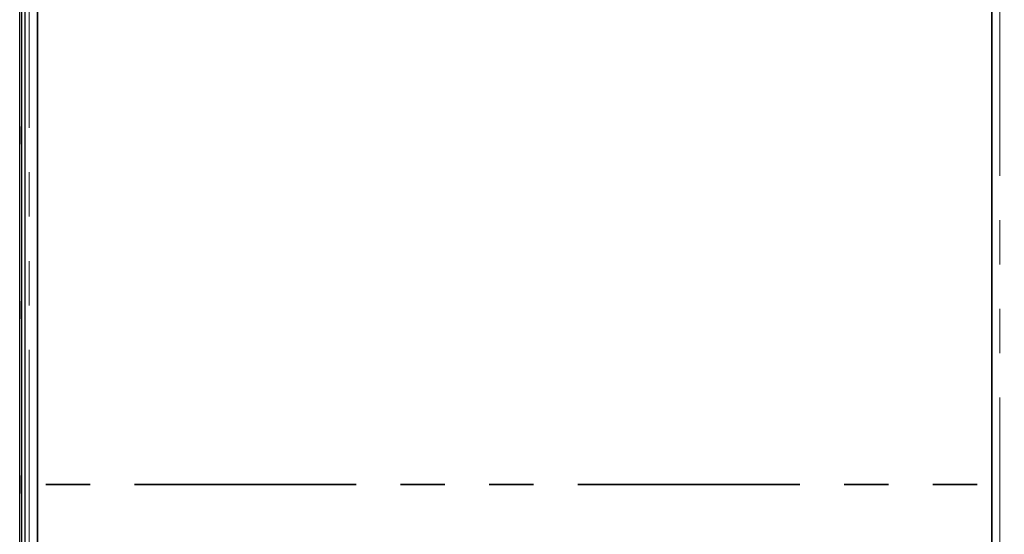
# Model space of a CAD drawing. Units: millimetres. Extents: x 533 to 10247, y 341 to 7729.
# Drawn here: x 2211 to 2775, y 1258 to 1553 of the extents above; entities that cross this region are included whole.
import ezdxf

# ---------------------------------------------------------------- set-up
doc = ezdxf.new("R2010")
doc.units = ezdxf.units.MM
doc.header["$LTSCALE"] = 20
doc.linetypes.add('PHANTOM', pattern=[12.7, 6.35, -1.27, 1.27, -1.27, 1.27, -1.27])

msp = doc.modelspace()

# ---------------------------------------------------------------- linework, layer by layer
at = {"color": 7, "linetype": 'Continuous', "lineweight": 25}
for p, q in [((2210.85, 727.92), (2210.85, 1845.67)), ((2213.86, 1845.67), (2213.86, 727.92)), ((2220.96, 1840.7), (2220.96, 782.9)), ((2220.96, 733.62), (2220.96, 1839.98)), ((2767.76, 1839.98), (2767.76, 733.62)), ((2767.76, 732.9), (2767.76, 1790.7)), ((2211.86, 1770.3), (2211.86, 803.3)), ((2211.76, 1491.9), (2211.76, 1481.7)), ((2211.86, 1491.9), (2211.76, 1491.9)), ((2211.76, 1481.7), (2211.86, 1481.7)), ((2211.86, 1391.9), (2211.76, 1391.9)), ((2211.76, 1391.9), (2211.76, 1381.7)), ((2211.76, 1381.7), (2211.86, 1381.7)), ((2211.76, 1291.9), (2211.76, 1281.7)), ((2211.86, 1291.9), (2211.76, 1291.9)), ((2211.76, 1281.7), (2211.86, 1281.7))]:
    msp.add_line(p, q, dxfattribs=at)
at = {"color": 8, "linetype": 'PHANTOM', "lineweight": 18}
for p, q in [((2216.36, 729.02), (2216.36, 1844.57)), ((2772.35, 1844.57), (2772.35, 729.02))]:
    msp.add_line(p, q, dxfattribs=at)
at = {"color": 7, "linetype": 'PHANTOM', "lineweight": 35}
msp.add_line((4943.63, 1286.8), (611.1, 1286.8), dxfattribs=at)

doc.saveas('drawing.dxf')
